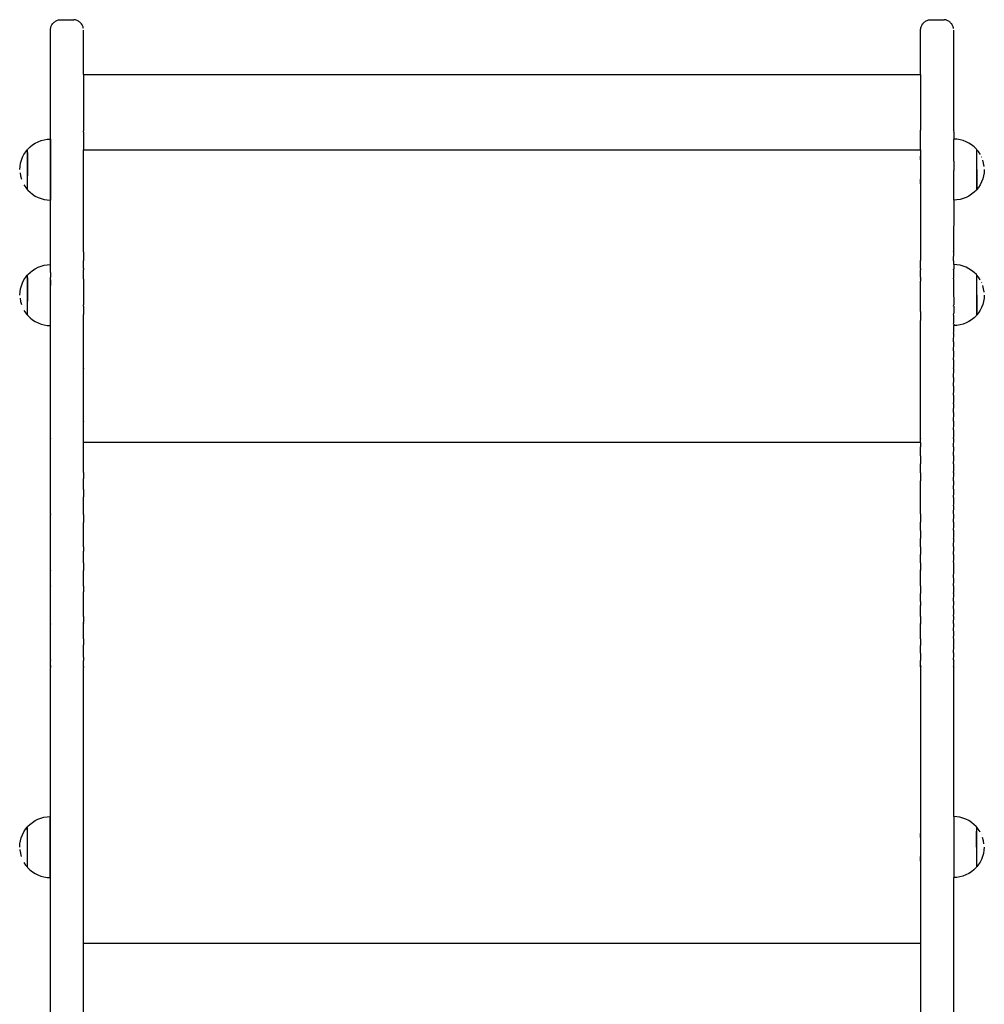
# Model space of a CAD drawing. Units: inches. Extents: x -229 to 306, y -318 to 347.
# Drawn here: x -58 to -3, y 91 to 147 of the extents above; entities that cross this region are included whole.
import ezdxf

# ---------------------------------------------------------------- set-up
doc = ezdxf.new("R2010")
doc.units = ezdxf.units.IN
doc.header["$MEASUREMENT"] = 0

# ---------------------------------------------------------------- blocks, each defined once
blk = doc.blocks.new('0107 2d')
for p, q in [((-56.184, 146.833), (-56.158, 146.873)), ((-56.158, 146.873), (-56.129, 146.91)), ((-56.129, 146.91), (-56.097, 146.944)), ((-56.097, 146.944), (-56.062, 146.976)), ((-56.062, 146.976), (-56.025, 147.005)), ((-56.025, 147.005), (-55.986, 147.032)), ((-55.986, 147.032), (-55.945, 147.055)), ((-55.945, 147.055), (-55.902, 147.074)), ((-55.902, 147.074), (-55.858, 147.091)), ((-55.858, 147.091), (-55.812, 147.104)), ((-55.812, 147.104), (-55.766, 147.113)), ((-55.766, 147.113), (-55.719, 147.118)), ((-55.719, 147.118), (-55.672, 147.12)), ((-55.672, 147.12), (-54.972, 147.12)), ((-54.972, 147.12), (-54.925, 147.118)), ((-54.878, 147.113), (-54.925, 147.118)), ((-54.832, 147.104), (-54.878, 147.113)), ((-54.787, 147.091), (-54.832, 147.104)), ((-54.743, 147.074), (-54.787, 147.091)), ((-54.7, 147.055), (-54.743, 147.074)), ((-54.659, 147.032), (-54.7, 147.055)), ((-54.62, 147.005), (-54.659, 147.032)), ((-54.583, 146.976), (-54.62, 147.005)), ((-54.548, 146.944), (-54.583, 146.976)), ((-54.516, 146.91), (-54.548, 146.944)), ((-54.487, 146.873), (-54.516, 146.91)), ((-54.461, 146.833), (-54.487, 146.873)), ((-6.284, 146.833), (-6.258, 146.873)), ((-6.258, 146.873), (-6.229, 146.91)), ((-6.229, 146.91), (-6.197, 146.944)), ((-6.197, 146.944), (-6.162, 146.976)), ((-6.162, 146.976), (-6.125, 147.005)), ((-6.125, 147.005), (-6.086, 147.032)), ((-6.086, 147.032), (-6.045, 147.055)), ((-6.045, 147.055), (-6.002, 147.074)), ((-6.002, 147.074), (-5.958, 147.091)), ((-5.958, 147.091), (-5.912, 147.104)), ((-5.912, 147.104), (-5.866, 147.113)), ((-5.866, 147.113), (-5.819, 147.118)), ((-5.819, 147.118), (-5.772, 147.12)), ((-5.772, 147.12), (-5.072, 147.12)), ((-5.072, 147.12), (-5.025, 147.118)), ((-4.978, 147.113), (-5.025, 147.118)), ((-4.932, 147.104), (-4.978, 147.113)), ((-4.887, 147.091), (-4.932, 147.104)), ((-4.843, 147.074), (-4.887, 147.091)), ((-4.8, 147.055), (-4.843, 147.074)), ((-4.759, 147.032), (-4.8, 147.055)), ((-4.72, 147.005), (-4.759, 147.032)), ((-4.683, 146.976), (-4.72, 147.005)), ((-4.648, 146.944), (-4.683, 146.976)), ((-4.616, 146.91), (-4.648, 146.944)), ((-4.587, 146.873), (-4.616, 146.91)), ((-4.561, 146.833), (-4.587, 146.873)), ((-56.272, 146.52), (-56.27, 146.567)), ((-56.272, 140.746), (-56.272, 146.52)), ((-56.27, 146.567), (-56.265, 146.614)), ((-56.265, 146.614), (-56.256, 146.66)), ((-56.256, 146.66), (-56.243, 146.705)), ((-56.243, 146.705), (-56.227, 146.75)), ((-56.227, 146.75), (-56.207, 146.792)), ((-56.207, 146.792), (-56.184, 146.833)), ((-54.438, 146.792), (-54.461, 146.833)), ((-54.418, 146.75), (-54.438, 146.792)), ((-54.402, 146.705), (-54.418, 146.75)), ((-54.389, 146.66), (-54.402, 146.705)), ((-54.38, 146.614), (-54.389, 146.66)), ((-54.372, 143.969), (-54.372, 146.52)), ((-6.372, 146.52), (-6.37, 146.567)), ((-6.372, 143.969), (-6.372, 146.52)), ((-6.37, 146.567), (-6.365, 146.614)), ((-6.365, 146.614), (-6.356, 146.66)), ((-6.356, 146.66), (-6.343, 146.705)), ((-6.343, 146.705), (-6.327, 146.75)), ((-6.327, 146.75), (-6.307, 146.792)), ((-6.307, 146.792), (-6.284, 146.833)), ((-4.538, 146.792), (-4.561, 146.833)), ((-4.518, 146.75), (-4.538, 146.792)), ((-4.502, 146.705), (-4.518, 146.75)), ((-4.489, 146.66), (-4.502, 146.705)), ((-4.48, 146.614), (-4.489, 146.66)), ((-4.472, 140.746), (-4.472, 146.52)), ((-54.372, 143.969), (-6.372, 143.969)), ((-54.372, 143.969), (-54.372, 140.746)), ((-6.372, 143.969), (-6.372, 140.782)), ((-56.27, 140.674), (-56.272, 140.746)), ((-56.272, 140.667), (-56.27, 140.674)), ((-56.272, 140.271), (-56.272, 140.667)), ((-54.374, 140.674), (-54.372, 140.746)), ((-54.374, 140.674), (-54.372, 140.669)), ((-54.372, 140.669), (-54.372, 139.654)), ((-6.37, 140.674), (-6.372, 140.782)), ((-6.372, 140.667), (-6.37, 140.674)), ((-6.372, 139.654), (-6.372, 140.667)), ((-4.472, 140.746), (-4.474, 140.674)), ((-4.474, 140.674), (-4.472, 140.667)), ((-4.472, 140.667), (-4.472, 140.271)), ((-57.143, 140.036), (-56.98, 140.12)), ((-56.98, 140.12), (-56.809, 140.185)), ((-56.809, 140.185), (-56.632, 140.233)), ((-56.632, 140.233), (-56.451, 140.261)), ((-56.451, 140.261), (-56.272, 140.271)), ((-56.272, 140.271), (-56.272, 136.771)), ((-56.268, 136.771), (-56.268, 140.271)), ((-4.289, 140.261), (-4.472, 140.271)), ((-4.472, 138.999), (-4.472, 140.271)), ((-4.108, 140.233), (-4.289, 140.261)), ((-3.932, 140.185), (-4.108, 140.233)), ((-3.761, 140.12), (-3.932, 140.185)), ((-3.597, 140.036), (-3.761, 140.12)), ((-57.79, 139.393), (-57.69, 139.547)), ((-57.69, 139.547), (-57.602, 139.656)), ((-57.602, 139.656), (-57.596, 139.656)), ((-57.602, 139.656), (-57.602, 137.381)), ((-57.596, 139.658), (-57.569, 139.692)), ((-57.596, 139.658), (-57.596, 139.656)), ((-57.596, 139.506), (-57.596, 139.656)), ((-57.569, 139.692), (-57.439, 139.821)), ((-57.439, 139.821), (-57.297, 139.937)), ((-57.297, 139.937), (-57.143, 140.036)), ((-54.372, 139.654), (-6.372, 139.654)), ((-54.372, 133.95), (-54.372, 139.654)), ((-6.372, 139.654), (-6.372, 133.887)), ((-3.444, 139.937), (-3.597, 140.036)), ((-3.301, 139.821), (-3.444, 139.937)), ((-3.172, 139.692), (-3.301, 139.821)), ((-3.147, 139.661), (-3.172, 139.692)), ((-3.139, 139.661), (-3.147, 139.661)), ((-3.051, 139.552), (-3.139, 139.661)), ((-3.139, 137.386), (-3.139, 139.661)), ((-2.951, 139.399), (-3.051, 139.552)), ((-57.986, 138.882), (-57.939, 139.059)), ((-57.939, 139.059), (-57.873, 139.23)), ((-57.873, 139.23), (-57.79, 139.393)), ((-57.596, 139.503), (-57.596, 139.441)), ((-57.596, 139.438), (-57.596, 139.366)), ((-57.596, 139.363), (-57.596, 139.282)), ((-57.596, 139.279), (-57.596, 139.189)), ((-57.596, 139.187), (-57.596, 139.09)), ((-57.596, 139.087), (-57.596, 138.984)), ((-57.596, 138.981), (-57.596, 138.872)), ((-6.366, 139.073), (-6.366, 139.3)), ((-4.472, 138.996), (-4.472, 138.999)), ((-4.472, 138.996), (-4.472, 138.469)), ((-3.146, 138.875), (-3.145, 138.984)), ((-3.145, 139.369), (-3.145, 139.441)), ((-3.145, 139.285), (-3.145, 139.366)), ((-3.145, 139.192), (-3.145, 139.282)), ((-3.145, 139.092), (-3.145, 139.189)), ((-3.145, 138.986), (-3.145, 139.09)), ((-2.949, 139.395), (-2.951, 139.399)), ((-2.866, 139.232), (-2.868, 139.235)), ((-2.755, 138.887), (-2.802, 139.064)), ((-58.024, 138.518), (-58.015, 138.701)), ((-58.015, 138.701), (-57.986, 138.882)), ((-57.596, 138.87), (-57.596, 138.757)), ((-57.596, 138.755), (-57.596, 138.64)), ((-57.596, 138.637), (-57.596, 138.521)), ((-57.596, 138.518), (-57.596, 138.402)), ((-57.596, 138.399), (-57.596, 138.284)), ((-4.472, 138.466), (-4.472, 138.469)), ((-4.472, 136.771), (-4.472, 138.466)), ((-3.145, 138.76), (-3.145, 138.873)), ((-3.145, 138.643), (-3.145, 138.757)), ((-3.145, 138.524), (-3.145, 138.64)), ((-3.145, 138.521), (-3.145, 137.386)), ((-2.726, 138.707), (-2.755, 138.887)), ((-2.726, 138.698), (-2.726, 138.707)), ((-2.716, 138.524), (-2.726, 138.341)), ((-58.015, 138.339), (-58.015, 138.335)), ((-58.015, 138.335), (-57.987, 138.162)), ((-57.986, 138.154), (-57.939, 137.98)), ((-57.595, 138.282), (-57.595, 138.169)), ((-6.366, 137.7), (-6.366, 137.973)), ((-2.802, 137.983), (-2.868, 137.812)), ((-2.755, 138.16), (-2.802, 137.983)), ((-2.726, 138.341), (-2.755, 138.16)), ((-57.79, 137.643), (-57.69, 137.489)), ((-57.69, 137.489), (-57.602, 137.381)), ((-57.602, 137.381), (-57.594, 137.381)), ((-57.594, 137.381), (-57.569, 137.35)), ((-57.569, 137.35), (-57.439, 137.22)), ((-3.172, 137.35), (-3.301, 137.22)), ((-3.145, 137.383), (-3.172, 137.35)), ((-3.139, 137.386), (-3.145, 137.386)), ((-3.145, 137.383), (-3.145, 137.386)), ((-3.051, 137.495), (-3.139, 137.386)), ((-2.951, 137.649), (-3.051, 137.495)), ((-2.868, 137.812), (-2.951, 137.649)), ((-57.439, 137.22), (-57.297, 137.105)), ((-57.297, 137.105), (-57.143, 137.005)), ((-57.143, 137.005), (-56.98, 136.922)), ((-56.98, 136.922), (-56.809, 136.857)), ((-56.809, 136.857), (-56.632, 136.809)), ((-56.632, 136.809), (-56.451, 136.78)), ((-56.451, 136.78), (-56.272, 136.771)), ((-56.27, 133.813), (-56.272, 136.771)), ((-4.472, 136.771), (-4.474, 133.813)), ((-4.289, 136.78), (-4.472, 136.771)), ((-4.108, 136.809), (-4.289, 136.78)), ((-3.932, 136.857), (-4.108, 136.809)), ((-3.761, 136.922), (-3.932, 136.857)), ((-3.597, 137.005), (-3.761, 136.922)), ((-3.444, 137.105), (-3.597, 137.005)), ((-3.301, 137.22), (-3.444, 137.105)), ((-54.374, 133.813), (-54.372, 133.95)), ((-6.372, 133.887), (-6.37, 133.813)), ((-56.272, 133.808), (-56.27, 133.813)), ((-56.27, 133.292), (-56.272, 133.808)), ((-56.27, 133.813), (-56.265, 133.819)), ((-54.374, 133.813), (-54.38, 133.819)), ((-54.372, 133.808), (-54.374, 133.813)), ((-54.374, 133.292), (-54.372, 133.298)), ((-54.372, 133.808), (-54.372, 133.298)), ((-6.372, 133.808), (-6.37, 133.813)), ((-6.372, 133.808), (-6.372, 133.298)), ((-6.37, 133.292), (-6.372, 133.298)), ((-6.37, 133.813), (-6.365, 133.819)), ((-4.474, 133.813), (-4.48, 133.819)), ((-4.472, 133.808), (-4.474, 133.813)), ((-4.474, 133.292), (-4.472, 133.808)), ((-57.439, 132.623), (-57.297, 132.738)), ((-57.297, 132.738), (-57.143, 132.838)), ((-57.143, 132.838), (-56.98, 132.921)), ((-56.98, 132.921), (-56.809, 132.987)), ((-56.809, 132.987), (-56.632, 133.034)), ((-56.632, 133.034), (-56.451, 133.063)), ((-56.451, 133.063), (-56.272, 133.072)), ((-56.272, 133.286), (-56.27, 133.292)), ((-56.272, 133.072), (-56.272, 133.286)), ((-56.268, 133.073), (-56.272, 133.286)), ((-56.27, 132.771), (-56.272, 132.764)), ((-56.268, 132.738), (-56.272, 132.764)), ((-56.268, 132.623), (-56.272, 132.764)), ((-56.27, 132.771), (-56.268, 132.838)), ((-56.268, 132.838), (-56.268, 133.073)), ((-56.268, 132.623), (-56.268, 132.738)), ((-54.372, 133.286), (-54.374, 133.292)), ((-54.372, 132.851), (-54.374, 132.771)), ((-54.372, 132.764), (-54.374, 132.771)), ((-54.372, 132.851), (-54.372, 133.286)), ((-54.372, 132.341), (-54.372, 132.764)), ((-6.372, 133.286), (-6.37, 133.292)), ((-6.372, 132.851), (-6.372, 133.286)), ((-6.372, 132.851), (-6.37, 132.771)), ((-6.37, 132.771), (-6.372, 132.764)), ((-6.372, 132.341), (-6.372, 132.764)), ((-4.472, 133.286), (-4.474, 133.292)), ((-4.474, 132.771), (-4.472, 132.838)), ((-4.472, 132.764), (-4.474, 132.771)), ((-4.472, 133.073), (-4.472, 133.286)), ((-4.289, 133.063), (-4.472, 133.073)), ((-4.472, 133.073), (-4.472, 132.838)), ((-4.472, 132.351), (-4.472, 132.764)), ((-4.108, 133.034), (-4.289, 133.063)), ((-3.932, 132.987), (-4.108, 133.034)), ((-3.761, 132.921), (-3.932, 132.987)), ((-3.597, 132.838), (-3.761, 132.921)), ((-3.444, 132.738), (-3.597, 132.838)), ((-3.301, 132.623), (-3.444, 132.738)), ((-57.873, 132.032), (-57.79, 132.195)), ((-57.79, 132.195), (-57.69, 132.348)), ((-57.69, 132.348), (-57.602, 132.457)), ((-57.602, 132.457), (-57.596, 132.457)), ((-57.602, 132.457), (-57.602, 130.182)), ((-57.596, 132.46), (-57.569, 132.494)), ((-57.596, 132.46), (-57.596, 132.457)), ((-57.596, 132.308), (-57.596, 132.457)), ((-57.596, 132.305), (-57.596, 132.243)), ((-57.596, 132.24), (-57.596, 132.168)), ((-57.569, 132.494), (-57.439, 132.623)), ((-56.272, 132.242), (-56.27, 132.25)), ((-56.27, 131.73), (-56.272, 132.242)), ((-56.268, 132.198), (-56.272, 132.242)), ((-56.27, 132.25), (-56.268, 132.351)), ((-56.268, 132.623), (-56.268, 132.351)), ((-56.268, 132.198), (-56.268, 131.863)), ((-54.374, 132.25), (-54.372, 132.341)), ((-54.372, 132.242), (-54.374, 132.25)), ((-54.372, 132.242), (-54.372, 131.265)), ((-6.372, 132.341), (-6.37, 132.25)), ((-6.372, 132.242), (-6.37, 132.25)), ((-6.372, 132.242), (-6.372, 132.127)), ((-4.474, 132.25), (-4.472, 132.351)), ((-4.472, 132.242), (-4.474, 132.25)), ((-4.472, 131.219), (-4.472, 132.242)), ((-3.172, 132.494), (-3.301, 132.623)), ((-3.147, 132.463), (-3.172, 132.494)), ((-3.139, 132.463), (-3.147, 132.463)), ((-3.145, 132.171), (-3.145, 132.243)), ((-3.145, 132.087), (-3.145, 132.168)), ((-3.051, 132.354), (-3.139, 132.463)), ((-3.139, 130.188), (-3.139, 132.463)), ((-2.951, 132.2), (-3.051, 132.354)), ((-2.949, 132.197), (-2.951, 132.2)), ((-58.015, 131.503), (-57.986, 131.684)), ((-57.986, 131.684), (-57.939, 131.861)), ((-57.939, 131.861), (-57.873, 132.032)), ((-57.596, 132.165), (-57.596, 132.084)), ((-57.596, 132.081), (-57.596, 131.991)), ((-57.596, 131.988), (-57.596, 131.891)), ((-57.596, 131.889), (-57.596, 131.785)), ((-57.596, 131.782), (-57.596, 131.674)), ((-57.596, 131.671), (-57.596, 131.559)), ((-56.272, 131.722), (-56.27, 131.73)), ((-56.268, 131.686), (-56.272, 131.722)), ((-56.268, 131.506), (-56.272, 131.722)), ((-56.27, 131.73), (-56.268, 131.863)), ((-56.268, 131.506), (-56.268, 131.686)), ((-6.37, 131.73), (-6.372, 132.127)), ((-6.372, 131.722), (-6.37, 131.73)), ((-6.37, 131.211), (-6.372, 131.722)), ((-6.366, 131.872), (-6.366, 132.127)), ((-3.146, 131.677), (-3.145, 131.785)), ((-3.145, 131.994), (-3.145, 132.084)), ((-3.145, 131.894), (-3.145, 131.991)), ((-3.145, 131.788), (-3.145, 131.891)), ((-3.145, 131.562), (-3.145, 131.674)), ((-2.866, 132.034), (-2.868, 132.037)), ((-2.755, 131.689), (-2.802, 131.866)), ((-2.726, 131.508), (-2.755, 131.689)), ((-58.024, 131.32), (-58.015, 131.503)), ((-58.015, 131.137), (-57.987, 130.964)), ((-57.596, 131.556), (-57.596, 131.441)), ((-57.596, 131.439), (-57.596, 131.323)), ((-57.596, 131.32), (-57.596, 131.204)), ((-57.596, 131.201), (-57.596, 131.086)), ((-57.595, 131.083), (-57.595, 130.971)), ((-56.272, 131.202), (-56.27, 131.211)), ((-56.268, 131.14), (-56.272, 131.202)), ((-56.268, 130.959), (-56.272, 131.202)), ((-56.27, 131.211), (-56.268, 131.323)), ((-56.268, 131.323), (-56.268, 131.506)), ((-56.268, 130.959), (-56.268, 131.14)), ((-54.372, 131.265), (-54.374, 131.211)), ((-54.374, 131.211), (-54.372, 131.208)), ((-54.372, 131.208), (-54.372, 130.772)), ((-6.372, 131.202), (-6.37, 131.211)), ((-6.37, 130.693), (-6.372, 131.202)), ((-4.474, 131.211), (-4.472, 131.219)), ((-4.472, 131.208), (-4.474, 131.211)), ((-4.472, 131.208), (-4.472, 130.772)), ((-3.145, 131.444), (-3.145, 131.559)), ((-3.145, 131.325), (-3.145, 131.441)), ((-3.145, 131.323), (-3.145, 130.188)), ((-2.726, 131.142), (-2.755, 130.962)), ((-2.726, 131.499), (-2.726, 131.508)), ((-2.716, 131.325), (-2.726, 131.142)), ((-57.986, 130.956), (-57.939, 130.782)), ((-56.272, 130.684), (-56.27, 130.693)), ((-56.268, 130.611), (-56.272, 130.684)), ((-56.268, 130.448), (-56.272, 130.684)), ((-56.27, 130.693), (-56.268, 130.782)), ((-56.268, 130.782), (-56.268, 130.959)), ((-56.268, 130.448), (-56.268, 130.611)), ((-54.374, 130.693), (-54.372, 130.772)), ((-54.372, 130.684), (-54.374, 130.693)), ((-54.372, 130.684), (-54.372, 130.2)), ((-6.372, 130.684), (-6.37, 130.693)), ((-6.372, 130.38), (-6.372, 130.684)), ((-6.366, 130.527), (-6.366, 130.772)), ((-4.474, 130.693), (-4.472, 130.772)), ((-4.472, 130.684), (-4.474, 130.693)), ((-4.472, 130.684), (-4.472, 130.294)), ((-2.868, 130.614), (-2.951, 130.45)), ((-2.802, 130.785), (-2.868, 130.614)), ((-2.755, 130.962), (-2.802, 130.785)), ((-57.79, 130.445), (-57.69, 130.291)), ((-57.69, 130.291), (-57.602, 130.182)), ((-57.602, 130.182), (-57.594, 130.182)), ((-57.594, 130.182), (-57.569, 130.152)), ((-57.569, 130.152), (-57.439, 130.022)), ((-57.439, 130.022), (-57.297, 129.907)), ((-57.297, 129.907), (-57.143, 129.807)), ((-56.272, 130.167), (-56.27, 130.176)), ((-56.268, 130.022), (-56.272, 130.167)), ((-56.27, 130.176), (-56.268, 130.294)), ((-56.268, 130.152), (-56.27, 130.176)), ((-56.268, 130.294), (-56.268, 130.448)), ((-56.268, 130.022), (-56.268, 130.152)), ((-56.268, 129.724), (-56.268, 130.022)), ((-54.374, 130.176), (-54.372, 130.2)), ((-54.374, 130.176), (-54.372, 130.167)), ((-54.372, 129.862), (-54.372, 130.167)), ((-6.372, 130.38), (-6.37, 130.176)), ((-6.372, 130.167), (-6.37, 130.176)), ((-6.372, 130.167), (-6.372, 129.862)), ((-4.474, 130.176), (-4.472, 130.294)), ((-4.474, 130.176), (-4.472, 130.167)), ((-4.472, 129.724), (-4.472, 130.167)), ((-3.444, 129.907), (-3.597, 129.807)), ((-3.301, 130.022), (-3.444, 129.907)), ((-3.172, 130.152), (-3.301, 130.022)), ((-3.145, 130.185), (-3.172, 130.152)), ((-3.139, 130.188), (-3.145, 130.188)), ((-3.145, 130.185), (-3.145, 130.188)), ((-3.051, 130.297), (-3.139, 130.188)), ((-2.951, 130.45), (-3.051, 130.297)), ((-57.143, 129.807), (-56.98, 129.724)), ((-56.98, 129.724), (-56.809, 129.658)), ((-56.809, 129.658), (-56.632, 129.611)), ((-56.632, 129.611), (-56.451, 129.582)), ((-56.451, 129.582), (-56.272, 129.573)), ((-56.272, 129.651), (-56.268, 129.658)), ((-56.272, 129.573), (-56.272, 129.651)), ((-56.272, 129.214), (-56.272, 129.573)), ((-56.27, 129.661), (-56.268, 129.724)), ((-56.268, 129.658), (-56.27, 129.661)), ((-56.268, 129.573), (-56.268, 129.658)), ((-54.374, 129.661), (-54.372, 129.862)), ((-54.372, 129.651), (-54.374, 129.661)), ((-54.372, 129.214), (-54.372, 129.651)), ((-6.37, 129.661), (-6.372, 129.862)), ((-6.372, 129.651), (-6.37, 129.661)), ((-6.37, 129.147), (-6.372, 129.651)), ((-4.474, 129.661), (-4.472, 129.724)), ((-4.472, 129.658), (-4.474, 129.661)), ((-4.472, 129.658), (-4.472, 129.573)), ((-4.289, 129.582), (-4.472, 129.573)), ((-4.472, 129.214), (-4.472, 129.573)), ((-4.108, 129.611), (-4.289, 129.582)), ((-3.932, 129.658), (-4.108, 129.611)), ((-3.761, 129.724), (-3.932, 129.658)), ((-3.597, 129.807), (-3.761, 129.724)), ((-56.27, 129.147), (-56.272, 129.214)), ((-56.272, 129.136), (-56.27, 129.147)), ((-56.27, 128.634), (-56.272, 129.136)), ((-54.374, 129.147), (-54.372, 129.214)), ((-54.372, 129.136), (-54.374, 129.147)), ((-54.374, 128.634), (-54.372, 129.136)), ((-6.372, 129.136), (-6.37, 129.147)), ((-6.37, 128.634), (-6.372, 129.136)), ((-4.474, 129.147), (-4.472, 129.214)), ((-4.472, 129.136), (-4.474, 129.147)), ((-4.474, 128.634), (-4.472, 129.136)), ((-56.272, 128.623), (-56.27, 128.634)), ((-56.272, 128.544), (-56.272, 128.623)), ((-56.27, 128.122), (-56.272, 128.544)), ((-54.372, 128.623), (-54.374, 128.634)), ((-54.374, 128.122), (-54.372, 128.544)), ((-54.372, 128.544), (-54.372, 128.623)), ((-6.372, 128.623), (-6.37, 128.634)), ((-6.37, 128.122), (-6.372, 128.623)), ((-4.472, 128.623), (-4.474, 128.634)), ((-4.474, 128.122), (-4.472, 128.544)), ((-4.472, 128.544), (-4.472, 128.623)), ((-56.272, 128.111), (-56.27, 128.122)), ((-56.272, 127.875), (-56.272, 128.111)), ((-56.27, 127.613), (-56.272, 127.875)), ((-54.372, 128.111), (-54.374, 128.122)), ((-54.374, 127.613), (-54.372, 127.875)), ((-54.372, 127.875), (-54.372, 128.111)), ((-6.372, 128.111), (-6.37, 128.122)), ((-6.37, 127.613), (-6.372, 128.111)), ((-4.472, 128.111), (-4.474, 128.122)), ((-4.474, 127.613), (-4.472, 127.875)), ((-4.472, 127.875), (-4.472, 128.111)), ((-56.27, 127.613), (-56.272, 127.6)), ((-56.272, 127.207), (-56.272, 127.6)), ((-56.27, 127.104), (-56.272, 127.207)), ((-56.272, 127.092), (-56.27, 127.104)), ((-56.27, 126.597), (-56.272, 127.092)), ((-54.372, 127.6), (-54.374, 127.613)), ((-54.374, 127.104), (-54.372, 127.207)), ((-54.374, 127.104), (-54.372, 127.092)), ((-54.374, 126.597), (-54.372, 127.092)), ((-54.372, 127.207), (-54.372, 127.6)), ((-6.37, 127.613), (-6.372, 127.6)), ((-6.37, 127.104), (-6.372, 127.6)), ((-6.372, 127.092), (-6.37, 127.104)), ((-6.37, 126.597), (-6.372, 127.092)), ((-4.472, 127.6), (-4.474, 127.613)), ((-4.474, 127.104), (-4.472, 127.207)), ((-4.474, 127.104), (-4.472, 127.092)), ((-4.474, 126.597), (-4.472, 127.092)), ((-4.472, 127.207), (-4.472, 127.6)), ((-56.272, 126.584), (-56.27, 126.597)), ((-56.272, 126.542), (-56.272, 126.584)), ((-56.27, 126.092), (-56.272, 126.542)), ((-54.372, 126.584), (-54.374, 126.597)), ((-54.374, 126.092), (-54.372, 126.542)), ((-54.372, 126.542), (-54.372, 126.584)), ((-6.372, 126.584), (-6.37, 126.597)), ((-6.37, 126.092), (-6.372, 126.584)), ((-4.472, 126.584), (-4.474, 126.597)), ((-4.474, 126.092), (-4.472, 126.542)), ((-4.472, 126.542), (-4.472, 126.584)), ((-56.272, 126.079), (-56.27, 126.092)), ((-56.272, 125.877), (-56.272, 126.079)), ((-54.372, 126.079), (-54.374, 126.092)), ((-54.372, 125.877), (-54.372, 126.079)), ((-6.372, 126.079), (-6.37, 126.092)), ((-6.37, 125.589), (-6.372, 126.079)), ((-4.472, 126.079), (-4.474, 126.092)), ((-4.472, 125.877), (-4.472, 126.079)), ((-56.27, 125.589), (-56.272, 125.877)), ((-56.272, 125.575), (-56.27, 125.589)), ((-56.272, 125.215), (-56.272, 125.575)), ((-54.374, 125.589), (-54.372, 125.877)), ((-54.372, 125.575), (-54.374, 125.589)), ((-54.372, 125.215), (-54.372, 125.575)), ((-6.372, 125.575), (-6.37, 125.589)), ((-6.37, 125.088), (-6.372, 125.575)), ((-4.474, 125.589), (-4.472, 125.877)), ((-4.472, 125.575), (-4.474, 125.589)), ((-4.472, 125.215), (-4.472, 125.575)), ((-56.27, 125.088), (-56.272, 125.215)), ((-56.272, 125.073), (-56.27, 125.088)), ((-56.27, 124.588), (-56.272, 125.073)), ((-54.374, 125.088), (-54.372, 125.215)), ((-54.372, 125.073), (-54.374, 125.088)), ((-54.374, 124.588), (-54.372, 125.073)), ((-6.372, 125.073), (-6.37, 125.088)), ((-6.37, 124.588), (-6.372, 125.073)), ((-4.474, 125.088), (-4.472, 125.215)), ((-4.472, 125.073), (-4.474, 125.088)), ((-4.474, 124.588), (-4.472, 125.073)), ((-56.272, 124.573), (-56.27, 124.588)), ((-56.272, 124.554), (-56.272, 124.573)), ((-56.27, 124.091), (-56.272, 124.554)), ((-54.372, 124.573), (-54.374, 124.588)), ((-54.374, 124.091), (-54.372, 124.554)), ((-54.372, 124.554), (-54.372, 124.573)), ((-6.372, 124.573), (-6.37, 124.588)), ((-6.37, 124.091), (-6.372, 124.573)), ((-4.472, 124.573), (-4.474, 124.588)), ((-4.474, 124.091), (-4.472, 124.554)), ((-4.472, 124.554), (-4.472, 124.573)), ((-56.272, 124.075), (-56.27, 124.091)), ((-56.272, 123.896), (-56.272, 124.075)), ((-56.27, 123.595), (-56.272, 123.896)), ((-54.374, 124.091), (-54.372, 124.075)), ((-54.374, 123.595), (-54.372, 123.896)), ((-54.372, 123.896), (-54.372, 124.075)), ((-6.372, 124.075), (-6.37, 124.091)), ((-6.37, 123.595), (-6.372, 124.075)), ((-4.474, 124.091), (-4.472, 124.075)), ((-4.474, 123.595), (-4.472, 123.896)), ((-4.472, 123.896), (-4.472, 124.075)), ((-56.272, 123.579), (-56.27, 123.595)), ((-56.272, 123.239), (-56.272, 123.579)), ((-56.27, 123.102), (-56.272, 123.239)), ((-54.372, 123.579), (-54.374, 123.595)), ((-54.374, 123.102), (-54.372, 123.239)), ((-54.372, 123.239), (-54.372, 123.579)), ((-6.372, 123.579), (-6.37, 123.595)), ((-6.37, 123.102), (-6.372, 123.579)), ((-4.472, 123.579), (-4.474, 123.595)), ((-4.474, 123.102), (-4.472, 123.239)), ((-4.472, 123.239), (-4.472, 123.579)), ((-56.27, 123.102), (-56.272, 123.085)), ((-56.27, 122.611), (-56.272, 123.085)), ((-56.272, 122.593), (-56.27, 122.611)), ((-56.272, 122.584), (-56.272, 122.593)), ((-56.27, 122.121), (-56.272, 122.584)), ((-54.372, 123.085), (-54.374, 123.102)), ((-54.374, 122.611), (-54.372, 122.891)), ((-54.372, 122.593), (-54.374, 122.611)), ((-54.374, 122.121), (-54.372, 122.584)), ((-54.372, 122.891), (-54.372, 123.085)), ((-54.372, 122.891), (-6.372, 122.891)), ((-54.372, 122.584), (-54.372, 122.593)), ((-6.37, 123.102), (-6.372, 123.085)), ((-6.372, 122.891), (-6.372, 123.085)), ((-6.372, 122.866), (-6.372, 122.891)), ((-6.372, 122.866), (-6.37, 122.611)), ((-6.372, 122.593), (-6.37, 122.611)), ((-6.37, 122.121), (-6.372, 122.593)), ((-4.472, 123.085), (-4.474, 123.102)), ((-4.474, 122.611), (-4.472, 123.085)), ((-4.472, 122.593), (-4.474, 122.611)), ((-4.474, 122.121), (-4.472, 122.584)), ((-4.472, 122.584), (-4.472, 122.593)), ((-56.272, 122.104), (-56.27, 122.121)), ((-56.272, 121.932), (-56.272, 122.104)), ((-54.372, 122.104), (-54.374, 122.121)), ((-54.372, 121.841), (-54.372, 122.104)), ((-6.372, 122.104), (-6.37, 122.121)), ((-6.372, 122.104), (-6.372, 121.813)), ((-4.472, 122.104), (-4.474, 122.121)), ((-4.472, 121.932), (-4.472, 122.104)), ((-56.27, 121.635), (-56.272, 121.932)), ((-56.272, 121.616), (-56.27, 121.635)), ((-56.272, 121.282), (-56.272, 121.616)), ((-54.374, 121.635), (-54.372, 121.841)), ((-54.372, 121.616), (-54.374, 121.635)), ((-54.372, 121.282), (-54.372, 121.616)), ((-6.372, 121.813), (-6.37, 121.635)), ((-6.372, 121.616), (-6.37, 121.635)), ((-6.37, 121.15), (-6.372, 121.616)), ((-4.474, 121.635), (-4.472, 121.932)), ((-4.472, 121.616), (-4.474, 121.635)), ((-4.472, 121.282), (-4.472, 121.616)), ((-56.27, 121.15), (-56.272, 121.282)), ((-56.272, 121.132), (-56.27, 121.15)), ((-56.27, 120.668), (-56.272, 121.132)), ((-54.374, 121.15), (-54.372, 121.282)), ((-54.374, 121.15), (-54.372, 121.132)), ((-54.372, 121.132), (-54.372, 120.793)), ((-6.372, 121.132), (-6.37, 121.15)), ((-6.372, 121.132), (-6.372, 120.761)), ((-4.474, 121.15), (-4.472, 121.282)), ((-4.474, 121.15), (-4.472, 121.132)), ((-4.474, 120.668), (-4.472, 121.132)), ((-56.272, 120.649), (-56.27, 120.668)), ((-56.272, 120.634), (-56.272, 120.649)), ((-56.27, 120.189), (-56.272, 120.634)), ((-54.374, 120.668), (-54.372, 120.793)), ((-54.372, 120.649), (-54.374, 120.668)), ((-54.374, 120.189), (-54.372, 120.634)), ((-54.372, 120.634), (-54.372, 120.649)), ((-6.372, 120.761), (-6.37, 120.668)), ((-6.372, 120.649), (-6.37, 120.668)), ((-6.37, 120.189), (-6.372, 120.649)), ((-4.472, 120.649), (-4.474, 120.668)), ((-4.474, 120.189), (-4.472, 120.634)), ((-4.472, 120.634), (-4.472, 120.649)), ((-56.272, 120.169), (-56.27, 120.189)), ((-56.272, 119.989), (-56.272, 120.169)), ((-56.27, 119.712), (-56.272, 119.989)), ((-54.372, 120.169), (-54.374, 120.189)), ((-54.374, 119.712), (-54.372, 119.749)), ((-54.372, 120.169), (-54.372, 119.749)), ((-6.372, 120.169), (-6.37, 120.189)), ((-6.372, 119.749), (-6.372, 120.169)), ((-6.37, 119.712), (-6.372, 119.749)), ((-4.472, 120.169), (-4.474, 120.189)), ((-4.474, 119.712), (-4.472, 119.989)), ((-4.472, 119.989), (-4.472, 120.169)), ((-56.272, 119.692), (-56.27, 119.712)), ((-56.272, 119.346), (-56.272, 119.692)), ((-56.27, 119.238), (-56.272, 119.346)), ((-56.272, 119.217), (-56.27, 119.238)), ((-56.27, 118.766), (-56.272, 119.217)), ((-54.372, 119.692), (-54.374, 119.712)), ((-54.374, 119.238), (-54.372, 119.346)), ((-54.372, 119.217), (-54.374, 119.238)), ((-54.374, 118.766), (-54.372, 119.217)), ((-54.372, 119.346), (-54.372, 119.692)), ((-6.372, 119.692), (-6.37, 119.712)), ((-6.37, 119.238), (-6.372, 119.692)), ((-6.372, 119.217), (-6.37, 119.238)), ((-6.37, 118.766), (-6.372, 119.217)), ((-4.472, 119.692), (-4.474, 119.712)), ((-4.474, 119.238), (-4.472, 119.346)), ((-4.472, 119.217), (-4.474, 119.238)), ((-4.474, 118.766), (-4.472, 119.217)), ((-4.472, 119.346), (-4.472, 119.692)), ((-56.27, 118.766), (-56.272, 118.745)), ((-56.272, 118.706), (-56.272, 118.745)), ((-56.27, 118.297), (-56.272, 118.706)), ((-54.372, 118.745), (-54.374, 118.766)), ((-54.372, 118.708), (-54.374, 118.297)), ((-54.372, 118.745), (-54.372, 118.708)), ((-6.37, 118.766), (-6.372, 118.745)), ((-6.372, 118.745), (-6.372, 118.669)), ((-6.372, 118.669), (-6.37, 118.297)), ((-4.472, 118.745), (-4.474, 118.766)), ((-4.474, 118.297), (-4.472, 118.706)), ((-4.472, 118.706), (-4.472, 118.745)), ((-56.272, 118.275), (-56.27, 118.297)), ((-56.272, 118.069), (-56.272, 118.275)), ((-56.27, 117.831), (-56.272, 118.069)), ((-54.374, 118.297), (-54.372, 118.275)), ((-54.374, 117.831), (-54.372, 118.069)), ((-54.372, 118.069), (-54.372, 118.275)), ((-6.372, 118.275), (-6.37, 118.297)), ((-6.37, 117.831), (-6.372, 118.275)), ((-4.474, 118.297), (-4.472, 118.275)), ((-4.474, 117.831), (-4.472, 118.069)), ((-4.472, 118.069), (-4.472, 118.275)), ((-56.272, 117.809), (-56.27, 117.831)), ((-56.272, 117.434), (-56.272, 117.809)), ((-54.372, 117.809), (-54.374, 117.831)), ((-54.372, 117.434), (-54.372, 117.809)), ((-6.372, 117.809), (-6.37, 117.831)), ((-6.372, 117.809), (-6.372, 117.629)), ((-6.372, 117.629), (-6.37, 117.368)), ((-4.472, 117.809), (-4.474, 117.831)), ((-4.472, 117.434), (-4.472, 117.809)), ((-56.27, 117.368), (-56.272, 117.434)), ((-56.272, 117.345), (-56.27, 117.368)), ((-56.27, 116.907), (-56.272, 117.345)), ((-54.374, 117.368), (-54.372, 117.434)), ((-54.372, 117.345), (-54.374, 117.368)), ((-54.374, 116.907), (-54.372, 117.345)), ((-6.372, 117.345), (-6.37, 117.368)), ((-6.37, 116.907), (-6.372, 117.345)), ((-4.474, 117.368), (-4.472, 117.434)), ((-4.472, 117.345), (-4.474, 117.368)), ((-4.474, 116.907), (-4.472, 117.345)), ((-56.272, 116.884), (-56.27, 116.907)), ((-56.272, 116.802), (-56.272, 116.884)), ((-56.27, 116.45), (-56.272, 116.802)), ((-56.272, 116.426), (-56.27, 116.45)), ((-56.272, 116.173), (-56.272, 116.426)), ((-54.372, 116.884), (-54.374, 116.907)), ((-54.374, 116.45), (-54.372, 116.64)), ((-54.372, 116.426), (-54.374, 116.45)), ((-54.372, 116.884), (-54.372, 116.64)), ((-54.372, 116.173), (-54.372, 116.426)), ((-6.372, 116.884), (-6.37, 116.907)), ((-6.372, 116.884), (-6.372, 116.593)), ((-6.372, 116.593), (-6.37, 116.45)), ((-6.372, 116.426), (-6.37, 116.45)), ((-6.37, 115.996), (-6.372, 116.426)), ((-4.472, 116.884), (-4.474, 116.907)), ((-4.474, 116.45), (-4.472, 116.802)), ((-4.472, 116.426), (-4.474, 116.45)), ((-4.472, 116.802), (-4.472, 116.884)), ((-4.472, 116.173), (-4.472, 116.426)), ((-56.27, 115.996), (-56.272, 116.173)), ((-56.272, 115.972), (-56.27, 115.996)), ((-56.272, 115.548), (-56.272, 115.972)), ((-54.374, 115.996), (-54.372, 116.173)), ((-54.372, 115.972), (-54.374, 115.996)), ((-54.372, 115.972), (-54.372, 115.548)), ((-6.372, 115.972), (-6.37, 115.996)), ((-6.372, 115.972), (-6.372, 115.562)), ((-4.474, 115.996), (-4.472, 116.173)), ((-4.472, 115.972), (-4.474, 115.996)), ((-4.472, 115.548), (-4.472, 115.972)), ((-56.27, 115.544), (-56.272, 115.548)), ((-56.272, 115.52), (-56.27, 115.529)), ((-56.27, 115.096), (-56.272, 115.52)), ((-56.27, 115.544), (-56.27, 115.529)), ((-54.374, 115.544), (-54.372, 115.548)), ((-54.374, 115.544), (-54.372, 115.52)), ((-54.374, 115.096), (-54.372, 115.52)), ((-6.37, 115.544), (-6.372, 115.562)), ((-6.372, 115.52), (-6.37, 115.529)), ((-6.37, 115.096), (-6.372, 115.52)), ((-6.37, 115.544), (-6.37, 115.529)), ((-4.474, 115.544), (-4.472, 115.548)), ((-4.474, 115.544), (-4.472, 115.52)), ((-4.474, 115.096), (-4.472, 115.52)), ((-56.272, 115.071), (-56.27, 115.096)), ((-56.272, 114.925), (-56.272, 115.071)), ((-56.27, 114.652), (-56.272, 114.925)), ((-54.372, 115.071), (-54.374, 115.096)), ((-54.374, 114.652), (-54.372, 114.925)), ((-54.372, 114.925), (-54.372, 115.071)), ((-6.372, 115.071), (-6.37, 115.096)), ((-6.37, 114.652), (-6.372, 115.071)), ((-4.472, 115.071), (-4.474, 115.096)), ((-4.474, 114.652), (-4.472, 114.925)), ((-4.472, 114.925), (-4.472, 115.071)), ((-56.27, 114.652), (-56.272, 114.626)), ((-56.272, 114.306), (-56.272, 114.626)), ((-56.27, 114.21), (-56.272, 114.306)), ((-56.272, 114.184), (-56.27, 114.21)), ((-56.27, 113.772), (-56.272, 114.184)), ((-54.372, 114.626), (-54.374, 114.652)), ((-54.374, 114.21), (-54.372, 114.306)), ((-54.372, 114.184), (-54.374, 114.21)), ((-54.374, 113.772), (-54.372, 114.184)), ((-54.372, 114.626), (-54.372, 114.306)), ((-6.37, 114.652), (-6.372, 114.626)), ((-6.372, 114.626), (-6.372, 114.536)), ((-6.372, 114.536), (-6.37, 114.21)), ((-6.372, 114.184), (-6.37, 114.21)), ((-6.37, 113.772), (-6.372, 114.184)), ((-4.472, 114.626), (-4.474, 114.652)), ((-4.474, 114.21), (-4.472, 114.306)), ((-4.472, 114.184), (-4.474, 114.21)), ((-4.474, 113.772), (-4.472, 114.184)), ((-4.472, 114.306), (-4.472, 114.626)), ((-56.272, 113.745), (-56.27, 113.772)), ((-56.272, 113.69), (-56.272, 113.745)), ((-56.27, 113.337), (-56.272, 113.69)), ((-54.372, 113.745), (-54.374, 113.772)), ((-54.374, 113.337), (-54.372, 113.574)), ((-54.372, 113.574), (-54.372, 113.745)), ((-6.372, 113.745), (-6.37, 113.772)), ((-6.372, 113.745), (-6.372, 113.515)), ((-4.472, 113.745), (-4.474, 113.772)), ((-4.474, 113.337), (-4.472, 113.69)), ((-4.472, 113.69), (-4.472, 113.745)), ((-56.272, 113.31), (-56.27, 113.337)), ((-56.272, 113.077), (-56.272, 113.31)), ((-56.27, 112.906), (-56.272, 113.077)), ((-54.372, 113.31), (-54.374, 113.337)), ((-54.374, 112.906), (-54.372, 113.077)), ((-54.372, 113.077), (-54.372, 113.31)), ((-6.37, 113.337), (-6.372, 113.515)), ((-6.372, 113.31), (-6.37, 113.337)), ((-6.37, 112.906), (-6.372, 113.31)), ((-4.472, 113.31), (-4.474, 113.337)), ((-4.474, 112.906), (-4.472, 113.077)), ((-4.472, 113.077), (-4.472, 113.31)), ((-56.272, 112.878), (-56.27, 112.906)), ((-56.27, 112.478), (-56.272, 112.878)), ((-56.272, 112.468), (-56.27, 112.478)), ((-56.272, 112.468), (-56.271, 112.45)), ((-56.27, 112.054), (-56.271, 112.45)), ((-54.372, 112.878), (-54.374, 112.906)), ((-54.374, 112.478), (-54.372, 112.563)), ((-54.374, 112.478), (-54.372, 112.468)), ((-54.374, 112.054), (-54.372, 112.45)), ((-54.372, 112.878), (-54.372, 112.563)), ((-54.372, 112.45), (-54.372, 112.468)), ((-6.372, 112.878), (-6.37, 112.906)), ((-6.372, 112.878), (-6.372, 112.501)), ((-6.372, 112.501), (-6.37, 112.478)), ((-6.372, 112.468), (-6.37, 112.478)), ((-6.372, 112.468), (-6.371, 112.45)), ((-6.37, 112.054), (-6.371, 112.45)), ((-4.472, 112.878), (-4.474, 112.906)), ((-4.474, 112.478), (-4.472, 112.878)), ((-4.474, 112.478), (-4.472, 112.468)), ((-4.474, 112.054), (-4.472, 112.45)), ((-4.472, 112.45), (-4.472, 112.468)), ((-56.272, 112.026), (-56.27, 112.054)), ((-56.272, 111.862), (-56.272, 112.026)), ((-56.27, 111.633), (-56.272, 111.862)), ((-54.372, 112.026), (-54.374, 112.054)), ((-54.374, 111.633), (-54.372, 111.862)), ((-54.372, 111.862), (-54.372, 112.026)), ((-6.372, 112.026), (-6.37, 112.054)), ((-6.37, 111.633), (-6.372, 112.026)), ((-4.472, 112.026), (-4.474, 112.054)), ((-4.474, 111.633), (-4.472, 111.862)), ((-4.472, 111.862), (-4.472, 112.026)), ((-56.272, 111.604), (-56.27, 111.633)), ((-56.272, 111.26), (-56.272, 111.604)), ((-54.372, 111.604), (-54.374, 111.633)), ((-54.372, 111.604), (-54.372, 111.26)), ((-6.372, 111.604), (-6.37, 111.633)), ((-6.372, 111.604), (-6.372, 111.493)), ((-6.372, 111.493), (-6.37, 111.216)), ((-4.472, 111.604), (-4.474, 111.633)), ((-4.472, 111.26), (-4.472, 111.604)), ((-56.27, 111.216), (-56.272, 111.26)), ((-56.272, 111.187), (-56.27, 111.216)), ((-56.27, 110.803), (-56.272, 111.187)), ((-56.272, 110.773), (-56.27, 110.803)), ((-56.272, 110.661), (-56.272, 110.773)), ((-54.374, 111.216), (-54.372, 111.26)), ((-54.372, 111.187), (-54.374, 111.216)), ((-54.374, 110.803), (-54.372, 111.187)), ((-54.372, 110.773), (-54.374, 110.803)), ((-54.372, 110.561), (-54.372, 110.773)), ((-6.372, 111.187), (-6.37, 111.216)), ((-6.37, 110.803), (-6.372, 111.187)), ((-6.372, 110.773), (-6.37, 110.803)), ((-6.372, 110.773), (-6.372, 110.491)), ((-4.474, 111.216), (-4.472, 111.26)), ((-4.472, 111.187), (-4.474, 111.216)), ((-4.474, 110.803), (-4.472, 111.187)), ((-4.472, 110.773), (-4.474, 110.803)), ((-4.472, 110.661), (-4.472, 110.773)), ((-56.27, 110.393), (-56.272, 110.661)), ((-56.27, 110.393), (-56.272, 110.364)), ((-56.272, 110.067), (-56.272, 110.364)), ((-54.372, 110.561), (-54.374, 110.393)), ((-54.374, 110.393), (-54.372, 110.364)), ((-54.372, 110.067), (-54.372, 110.364)), ((-6.372, 110.491), (-6.37, 110.393)), ((-6.37, 110.393), (-6.372, 110.364)), ((-6.37, 109.989), (-6.372, 110.364)), ((-4.474, 110.393), (-4.472, 110.661)), ((-4.474, 110.393), (-4.472, 110.364)), ((-4.472, 110.067), (-4.472, 110.364)), ((-56.27, 109.989), (-56.272, 110.067)), ((-56.27, 109.989), (-56.272, 109.959)), ((-56.27, 76.228), (-56.272, 109.959)), ((-56.265, 110.019), (-56.27, 109.989)), ((-56.256, 110.049), (-56.265, 110.019)), ((-54.389, 110.049), (-54.38, 110.019)), ((-54.38, 110.019), (-54.374, 109.989)), ((-54.374, 109.989), (-54.372, 110.067)), ((-54.374, 109.989), (-54.372, 109.959)), ((-54.372, 94.143), (-54.372, 109.959)), ((-6.37, 109.989), (-6.372, 109.959)), ((-6.372, 109.959), (-6.372, 94.143)), ((-6.365, 110.019), (-6.37, 109.989)), ((-6.356, 110.049), (-6.365, 110.019)), ((-4.489, 110.049), (-4.48, 110.019)), ((-4.48, 110.019), (-4.474, 109.989)), ((-4.474, 109.989), (-4.472, 110.067)), ((-4.474, 109.989), (-4.472, 109.959)), ((-4.472, 101.409), (-4.472, 109.959)), ((-57.307, 101.075), (-57.153, 101.175)), ((-57.153, 101.175), (-56.99, 101.258)), ((-56.99, 101.258), (-56.819, 101.324)), ((-56.819, 101.324), (-56.642, 101.371)), ((-56.642, 101.371), (-56.461, 101.4)), ((-56.461, 101.4), (-56.278, 101.41)), ((-56.278, 97.91), (-56.278, 101.41)), ((-4.3, 101.4), (-4.472, 101.409)), ((-4.472, 101.409), (-4.472, 97.91)), ((-4.119, 101.371), (-4.3, 101.4)), ((-3.942, 101.324), (-4.119, 101.371)), ((-3.771, 101.258), (-3.942, 101.324)), ((-3.607, 101.175), (-3.771, 101.258)), ((-3.454, 101.075), (-3.607, 101.175)), ((-57.8, 100.532), (-57.7, 100.686)), ((-57.7, 100.686), (-57.612, 100.794)), ((-57.612, 100.794), (-57.606, 100.794)), ((-57.612, 100.794), (-57.612, 98.519)), ((-57.606, 100.797), (-57.579, 100.831)), ((-57.606, 100.797), (-57.606, 100.794)), ((-57.606, 100.645), (-57.606, 100.794)), ((-57.606, 100.642), (-57.606, 100.58)), ((-57.606, 100.577), (-57.606, 100.505)), ((-57.579, 100.831), (-57.449, 100.96)), ((-57.449, 100.96), (-57.307, 101.075)), ((-3.311, 100.96), (-3.454, 101.075)), ((-3.182, 100.831), (-3.311, 100.96)), ((-3.157, 100.8), (-3.182, 100.831)), ((-3.149, 100.8), (-3.157, 100.8)), ((-3.155, 100.508), (-3.155, 100.58)), ((-3.061, 100.691), (-3.149, 100.8)), ((-3.149, 98.525), (-3.149, 100.8)), ((-2.961, 100.537), (-3.061, 100.691)), ((-2.959, 100.534), (-2.961, 100.537)), ((-58.025, 99.84), (-57.996, 100.021)), ((-57.996, 100.021), (-57.949, 100.198)), ((-57.949, 100.198), (-57.883, 100.369)), ((-57.883, 100.369), (-57.8, 100.532)), ((-57.606, 100.502), (-57.606, 100.421)), ((-57.606, 100.418), (-57.606, 100.328)), ((-57.606, 100.326), (-57.606, 100.228)), ((-57.606, 100.226), (-57.606, 100.122)), ((-57.606, 100.12), (-57.606, 100.011)), ((-57.606, 100.008), (-57.606, 99.896)), ((-6.366, 100.209), (-6.366, 100.444)), ((-3.156, 100.014), (-3.155, 100.122)), ((-3.155, 100.424), (-3.155, 100.505)), ((-3.155, 100.331), (-3.155, 100.421)), ((-3.155, 100.231), (-3.155, 100.328)), ((-3.155, 100.125), (-3.155, 100.228)), ((-3.155, 99.899), (-3.155, 100.011)), ((-2.876, 100.371), (-2.878, 100.374)), ((-2.765, 100.026), (-2.812, 100.203)), ((-2.736, 99.845), (-2.765, 100.026)), ((-58.034, 99.657), (-58.025, 99.84)), ((-58.027, 99.521), (-58.025, 99.474)), ((-58.025, 99.474), (-57.997, 99.301)), ((-57.606, 99.893), (-57.606, 99.779)), ((-57.606, 99.776), (-57.606, 99.66)), ((-57.606, 99.657), (-57.606, 99.541)), ((-57.606, 99.538), (-57.606, 99.423)), ((-57.606, 99.42), (-57.606, 99.308)), ((-3.155, 99.781), (-3.155, 99.896)), ((-3.155, 99.662), (-3.155, 99.779)), ((-3.155, 99.66), (-3.155, 98.525)), ((-2.736, 99.48), (-2.765, 99.299)), ((-2.736, 99.836), (-2.736, 99.845)), ((-2.726, 99.662), (-2.736, 99.48)), ((-57.996, 99.293), (-57.95, 99.119)), ((-6.366, 98.844), (-6.366, 99.109)), ((-2.878, 98.951), (-2.961, 98.787)), ((-2.812, 99.122), (-2.878, 98.951)), ((-2.765, 99.299), (-2.812, 99.122)), ((-57.8, 98.782), (-57.7, 98.628)), ((-57.7, 98.628), (-57.612, 98.519)), ((-57.612, 98.519), (-57.604, 98.519)), ((-57.604, 98.519), (-57.579, 98.489)), ((-57.579, 98.489), (-57.449, 98.359)), ((-57.449, 98.359), (-57.307, 98.244)), ((-3.311, 98.359), (-3.454, 98.244)), ((-3.182, 98.489), (-3.311, 98.359)), ((-3.155, 98.522), (-3.182, 98.489)), ((-3.149, 98.525), (-3.155, 98.525)), ((-3.155, 98.522), (-3.155, 98.525)), ((-3.061, 98.634), (-3.149, 98.525)), ((-2.961, 98.787), (-3.061, 98.634)), ((-57.307, 98.244), (-57.153, 98.144)), ((-57.153, 98.144), (-56.99, 98.061)), ((-56.99, 98.061), (-56.819, 97.995)), ((-56.819, 97.995), (-56.642, 97.948)), ((-56.642, 97.948), (-56.461, 97.919)), ((-56.461, 97.919), (-56.278, 97.91)), ((-4.474, 82.375), (-4.472, 97.91)), ((-4.3, 97.919), (-4.472, 97.91)), ((-4.119, 97.948), (-4.3, 97.919)), ((-3.942, 97.995), (-4.119, 97.948)), ((-3.771, 98.061), (-3.942, 97.995)), ((-3.607, 98.144), (-3.771, 98.061)), ((-3.454, 98.244), (-3.607, 98.144)), ((-54.374, 76.228), (-54.372, 94.143)), ((-54.372, 94.143), (-6.372, 94.143)), ((-6.372, 94.143), (-6.37, 76.228))]:
    blk.add_line(p, q)

msp = doc.modelspace()

# ---------------------------------------------------------------- block references
msp.add_blockref('0107 2d', (0, 0))

doc.saveas('drawing.dxf')
